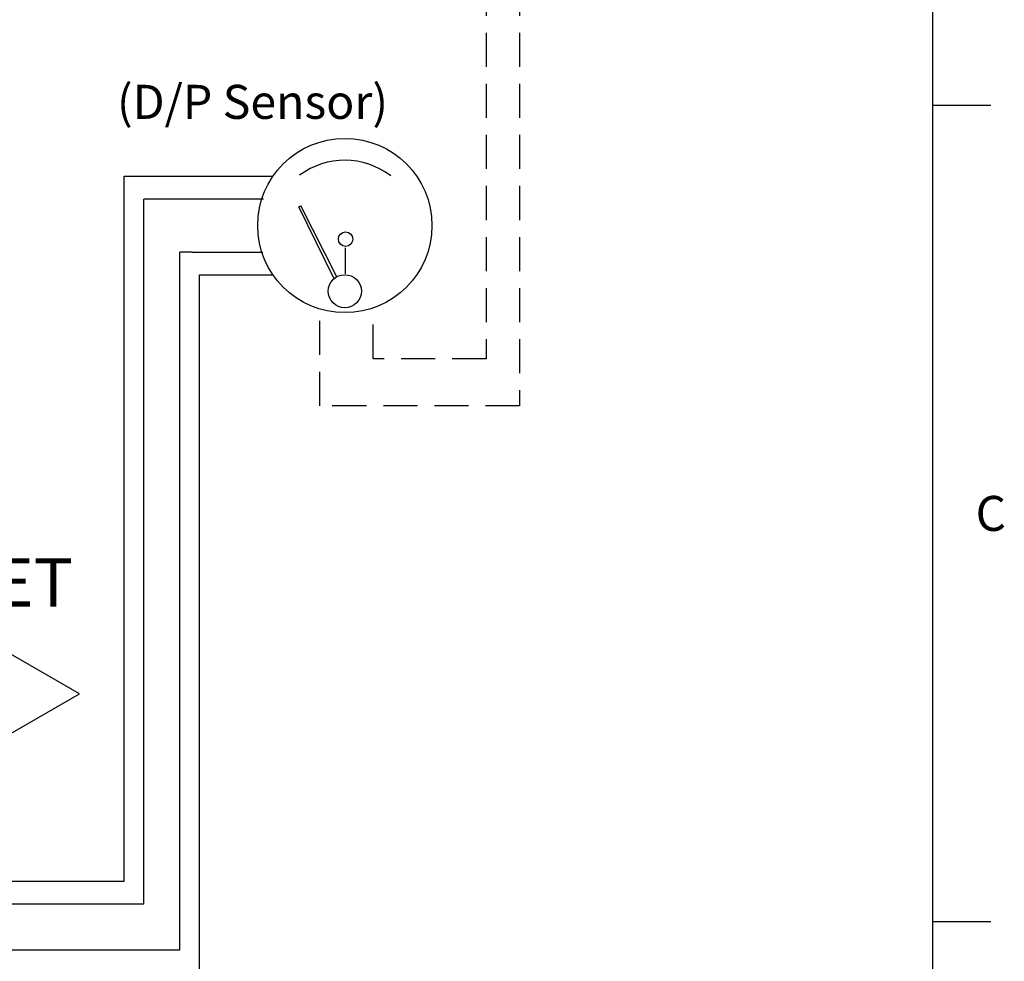
# Model space of a CAD drawing. Extents: x 110 to 262, y 79 to 198.
# Drawn here: x 234 to 262, y 123 to 150 of the extents above; entities that cross this region are included whole.
import ezdxf
from ezdxf.enums import TextEntityAlignment as Align

# ---------------------------------------------------------------- set-up
doc = ezdxf.new("R2010")
doc.units = 0
doc.header["$MEASUREMENT"] = 0
doc.linetypes.add('DASHDOT2', pattern=[0.5, 0.25, -0.125, 0, -0.125])
doc.linetypes.add('DASHEDX2', pattern=[1.5, 1, -0.5])
doc.layers.get('0').update_dxf_attribs({"linetype": 'CONTINUOUS'})
doc.styles.add('ROMANS', font='romans', dxfattribs={"height": 0.25})

msp = doc.modelspace()

# ---------------------------------------------------------------- linework, layer by layer
at = {"linetype": 'DASHEDX2'}
for p, q in [((247.212, 163.393, -0.092), (247.212, 140.321, -0.092)), ((248.193, 163.393, -0.092), (248.193, 138.934, -0.092)), ((242.324, 138.934, -0.092), (242.324, 141.798, -0.092)), ((243.895, 140.321, -0.092), (243.895, 141.798, -0.092)), ((247.212, 140.321, -0.092), (243.895, 140.321, -0.092)), ((248.193, 138.934, -0.092), (242.324, 138.934, -0.092))]:
    msp.add_line(p, q, dxfattribs=at)
for p, q in [((260.315, 147.764), (262.028, 147.764)), ((236.584, 145.677, -0.092), (240.949, 145.677, -0.092)), ((236.584, 124.974), (236.584, 145.677)), ((240.673, 145.009, -0.092), (237.155, 145.009, -0.092)), ((237.155, 124.306), (237.155, 145.009)), ((241.71, 144.781, -0.092), (241.767, 144.81, -0.092)), ((242.753, 142.664, -0.092), (241.71, 144.781, -0.092)), ((242.83, 142.727, -0.092), (241.767, 144.81, -0.092)), ((238.22, 122.955), (238.22, 143.454)), ((238.583, 143.454, -0.092), (238.22, 143.454, -0.092)), ((238.583, 143.454, -0.092), (240.65, 143.454, -0.092)), ((243.085, 142.812, -0.092), (243.085, 143.577, -0.092)), ((238.791, 122.287), (238.791, 142.786)), ((238.791, 142.786, -0.092), (240.949, 142.786, -0.092)), ((235.271, 130.476, -0.092), (232.43, 132.116, -0.092)), ((232.43, 128.836, -0.092), (235.271, 130.476, -0.092)), ((197.246, 124.974), (236.584, 124.974)), ((196.578, 124.306), (237.155, 124.306)), ((260.315, 123.789), (262.028, 123.789)), ((196.578, 122.955), (238.22, 122.955))]:
    msp.add_line(p, q)
msp.add_lwpolyline([(109.615, 79.264), (109.615, 195.714), (260.315, 195.714), (260.315, 79.264), (109.615, 79.264)], close=True)
for centre, radius in [((243.061, 144.232, -0.092), 2.558), ((243.085, 143.832, -0.092), 0.212), ((243.061, 142.303, -0.092), 0.485)]:
    msp.add_circle(centre, radius)
msp.add_arc((243.056, 143.947, -0.092), 2.203, 52.1561, 126.942)

# ---------------------------------------------------------------- texts
at = {"style": 'ROMANS'}
msp.add_text('(D/P Sensor)', height=1, dxfattribs=at).set_placement((236.371, 147.364, -0.092))
msp.add_text('C', height=1.028).set_placement((262.028, 135.776), align=Align.MIDDLE_CENTER)
at = {"linetype": 'DASHDOT2'}
msp.add_text('OUTLET', height=1.4219, dxfattribs=at).set_placement((227.726, 133.749, -0.092), align=Align.MIDDLE_LEFT)

doc.saveas('drawing.dxf')
